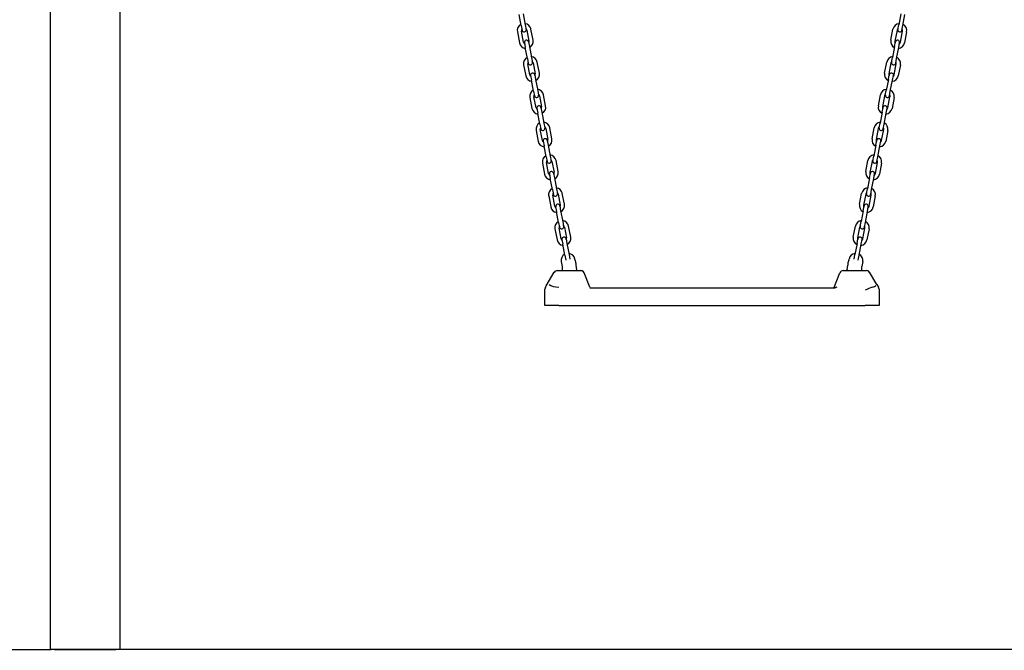
# Model space of a CAD drawing. Units: millimetres. Extents: x -4240 to 4660, y -3352 to 7524.
# Drawn here: x -2784 to -1370, y 5751 to 6657 of the extents above; entities that cross this region are included whole.
import ezdxf

# ---------------------------------------------------------------- set-up
doc = ezdxf.new("R2010")
doc.units = ezdxf.units.MM
pattern_1 = [(135, (0, 0), (-2.1213203, -2.1213203), [])]
pattern_2 = [(45, (0, 0), (-2.1213203, 2.1213203), [])]

# ---------------------------------------------------------------- blocks, each defined once
blk = doc.blocks.new('2D_pro_DWG')
h = blk.add_hatch()
h.set_pattern_fill('_USER', scale=3, angle=135, style=0, pattern_type=0)
h.set_pattern_definition(pattern_1)
h.paths.add_polyline_path([(-2740, 5750.5), (-4240, 5750.5), (-2740, 5750.5), (-4240, 5750.5), (-2740, 5750.5), (3160, 5750.5), (-2740, 5750.5), (3160, 5750.5), (4660, 5750.5), (3160, 5750.5)], flags=0)
h = blk.add_hatch()
h.set_pattern_fill('_USER', scale=3, angle=135, style=0, pattern_type=0)
h.set_pattern_definition(pattern_1)
h.paths.add_polyline_path([(-2646, 5750.5), (-2640, 5750.5), (-2645.1, 5750.5), (-2734.9, 5750.5), (-2740, 5750.5), (-2734, 5750.5)], flags=0)
h.paths.add_polyline_path([(-2643, 5750.5), (-2646, 5750.5), (-2643, 5750.5), (-2646, 5750.5), (-2734, 5750.5), (-2646, 5750.5), (-2734, 5750.5), (-2737, 5750.5), (-2734, 5750.5)], flags=0)
h = blk.add_hatch()
h.set_pattern_fill('_USER', scale=3, angle=135, style=0, pattern_type=0)
h.set_pattern_definition(pattern_1)
h.paths.add_polyline_path([(-2740, 5750.5), (-2734, 5750.5), (-2646, 5750.5), (-2640, 5750.5), (-2645.1, 5750.5), (-2734.9, 5750.5)], flags=0)
h.paths.add_polyline_path([(-2734, 5750.5), (-2646, 5750.5), (-2734, 5750.5), (-2646, 5750.5), (-2734, 5750.5), (-2737, 5750.5), (-2734, 5750.5), (-2643, 5750.5), (-2646, 5750.5), (-2643, 5750.5)], flags=0)
h = blk.add_hatch()
h.set_pattern_fill('_USER', scale=3, angle=45, style=0, pattern_type=0)
h.set_pattern_definition(pattern_2)
h.paths.add_polyline_path([(-2646, 5750.5), (-2734, 5750.5), (-2739.1, 5750.5), (-2640.9, 5750.5)], flags=0)
h = blk.add_hatch()
h.set_pattern_fill('_USER', scale=3, angle=45, style=0, pattern_type=0)
h.set_pattern_definition(pattern_2)
h.paths.add_polyline_path([(-2734, 5750.5), (-2646, 5750.5), (-2640.9, 5750.5), (-2739.1, 5750.5)], flags=0)
at = {"color": 7, "linetype": 'Continuous'}
for p, q in [((-2740, 5751.5), (-2740, 7158)), ((-2640, 5751.5), (-2640, 7158)), ((-2064, 6648.2), (-2067, 6663.9)), ((-2061.1, 6665), (-2058.1, 6649.3)), ((-1518.6, 6665), (-1521.6, 6649.3)), ((-1515.7, 6648.2), (-1512.7, 6663.9)), ((-2064, 6648.2), (-2062.7, 6641.3)), ((-2058.1, 6649.3), (-2056.8, 6642.4)), ((-1522.9, 6642.4), (-1521.6, 6649.3)), ((-1517, 6641.3), (-1515.7, 6648.2)), ((-2069.4, 6639), (-2066.4, 6623.3)), ((-2060.5, 6624.4), (-2063.5, 6640.1)), ((-2055.7, 6641.6), (-2052.7, 6625.9)), ((-2046.8, 6627), (-2049.8, 6642.8)), ((-1532.9, 6627), (-1529.9, 6642.8)), ((-1524, 6641.6), (-1527, 6625.9)), ((-1519.2, 6624.4), (-1516.2, 6640.1)), ((-1510.3, 6639), (-1513.3, 6623.3)), ((-2059.3, 6623.6), (-2058, 6616.8)), ((-2053.5, 6624.8), (-2052.1, 6617.9)), ((-1527.6, 6617.9), (-1526.2, 6624.8)), ((-1521.7, 6616.8), (-1520.3, 6623.6)), ((-2055, 6601), (-2058, 6616.8)), ((-2052.1, 6617.9), (-2049.1, 6602.2)), ((-1527.6, 6617.9), (-1530.6, 6602.2)), ((-1524.7, 6601), (-1521.7, 6616.8)), ((-2060.4, 6591.9), (-2057.4, 6576.1)), ((-2055, 6601), (-2053.7, 6594.2)), ((-2051.5, 6577.3), (-2054.5, 6593)), ((-2049.1, 6602.2), (-2047.8, 6595.3)), ((-2046.7, 6594.5), (-2043.7, 6578.8)), ((-2037.8, 6579.9), (-2040.8, 6595.6)), ((-1541.9, 6579.9), (-1538.9, 6595.6)), ((-1533, 6594.5), (-1536, 6578.8)), ((-1531.9, 6595.3), (-1530.6, 6602.2)), ((-1528.2, 6577.3), (-1525.2, 6593)), ((-1526, 6594.2), (-1524.7, 6601)), ((-1519.3, 6591.9), (-1522.3, 6576.1)), ((-2050.3, 6576.5), (-2049, 6569.6)), ((-2044.5, 6577.6), (-2043.1, 6570.7)), ((-1536.5, 6570.7), (-1535.2, 6577.6)), ((-1530.7, 6569.6), (-1529.3, 6576.5)), ((-2046, 6553.9), (-2049, 6569.6)), ((-2043.1, 6570.7), (-2040.1, 6555)), ((-1536.5, 6570.7), (-1539.5, 6555)), ((-1533.7, 6553.9), (-1530.7, 6569.6)), ((-2046, 6553.9), (-2044.7, 6547)), ((-2040.1, 6555), (-2038.8, 6548.1)), ((-2028.8, 6532.7), (-2031.8, 6548.5)), ((-1550.9, 6532.7), (-1547.9, 6548.5)), ((-1540.9, 6548.1), (-1539.5, 6555)), ((-1535, 6547), (-1533.7, 6553.9)), ((-2051.4, 6544.7), (-2048.4, 6529)), ((-2042.5, 6530.1), (-2045.5, 6545.8)), ((-2037.7, 6547.3), (-2034.7, 6531.6)), ((-1542, 6547.3), (-1545, 6531.6)), ((-1537.2, 6530.1), (-1534.2, 6545.8)), ((-1528.3, 6544.7), (-1531.3, 6529)), ((-2041.4, 6529.3), (-2040, 6522.5)), ((-2037, 6506.7), (-2040, 6522.5)), ((-2035.5, 6530.5), (-2034.1, 6523.6)), ((-2034.1, 6523.6), (-2031.2, 6507.9)), ((-1545.5, 6523.6), (-1548.5, 6507.9)), ((-1545.5, 6523.6), (-1544.2, 6530.5)), ((-1542.6, 6506.7), (-1539.6, 6522.5)), ((-1539.6, 6522.5), (-1538.3, 6529.3)), ((-2037, 6506.7), (-2035.7, 6499.9)), ((-2031.2, 6507.9), (-2029.8, 6501)), ((-1549.9, 6501), (-1548.5, 6507.9)), ((-1544, 6499.9), (-1542.6, 6506.7)), ((-2042.4, 6497.6), (-2039.4, 6481.8)), ((-2033.5, 6483), (-2036.5, 6498.7)), ((-2028.7, 6500.2), (-2025.7, 6484.5)), ((-2019.8, 6485.6), (-2022.8, 6501.3)), ((-1559.9, 6485.6), (-1556.9, 6501.3)), ((-1551, 6500.2), (-1554, 6484.5)), ((-1546.2, 6483), (-1543.2, 6498.7)), ((-1537.3, 6497.6), (-1540.3, 6481.8)), ((-2032.4, 6482.2), (-2031, 6475.3)), ((-2026.5, 6483.3), (-2025.2, 6476.4)), ((-1554.5, 6476.4), (-1553.2, 6483.3)), ((-1548.6, 6475.3), (-1547.3, 6482.2)), ((-2028.1, 6459.6), (-2031, 6475.3)), ((-2025.2, 6476.4), (-2022.2, 6460.7)), ((-1554.5, 6476.4), (-1557.5, 6460.7)), ((-1551.6, 6459.6), (-1548.6, 6475.3)), ((-2033.4, 6450.4), (-2030.4, 6434.7)), ((-2028.1, 6459.6), (-2026.7, 6452.7)), ((-2024.5, 6435.8), (-2027.5, 6451.5)), ((-2022.2, 6460.7), (-2020.8, 6453.8)), ((-2019.7, 6453), (-2016.7, 6437.3)), ((-2010.8, 6438.4), (-2013.8, 6454.2)), ((-1568.9, 6438.4), (-1565.9, 6454.2)), ((-1560, 6453), (-1563, 6437.3)), ((-1558.8, 6453.8), (-1557.5, 6460.7)), ((-1555.2, 6435.8), (-1552.2, 6451.5)), ((-1553, 6452.7), (-1551.6, 6459.6)), ((-1546.3, 6450.4), (-1549.3, 6434.7)), ((-2023.4, 6435), (-2022.1, 6428.2)), ((-2017.5, 6436.2), (-2016.2, 6429.3)), ((-1563.5, 6429.3), (-1562.2, 6436.2)), ((-1557.6, 6428.2), (-1556.3, 6435)), ((-2019.1, 6412.4), (-2022.1, 6428.2)), ((-2016.2, 6429.3), (-2013.2, 6413.6)), ((-1563.5, 6429.3), (-1566.5, 6413.6)), ((-1560.6, 6412.4), (-1557.6, 6428.2)), ((-2019.1, 6412.4), (-2017.7, 6405.6)), ((-2013.2, 6413.6), (-2011.9, 6406.7)), ((-2001.8, 6391.3), (-2004.8, 6407)), ((-1577.9, 6391.3), (-1574.9, 6407)), ((-1567.8, 6406.7), (-1566.5, 6413.6)), ((-1561.9, 6405.6), (-1560.6, 6412.4)), ((-2024.4, 6403.3), (-2021.4, 6387.5)), ((-2015.5, 6388.7), (-2018.5, 6404.4)), ((-2010.7, 6405.9), (-2007.7, 6390.2)), ((-1569, 6405.9), (-1572, 6390.2)), ((-1564.2, 6388.7), (-1561.2, 6404.4)), ((-1555.3, 6403.3), (-1558.3, 6387.5)), ((-2014.4, 6387.9), (-2013.1, 6381)), ((-2010.1, 6365.3), (-2013.1, 6381)), ((-2008.5, 6389), (-2007.2, 6382.1)), ((-2007.2, 6382.1), (-2004.2, 6366.4)), ((-1572.5, 6382.1), (-1575.5, 6366.4)), ((-1572.5, 6382.1), (-1571.2, 6389)), ((-1569.6, 6365.3), (-1566.6, 6381)), ((-1566.6, 6381), (-1565.3, 6387.9)), ((-2010.1, 6365.3), (-2008.8, 6358.4)), ((-2004.2, 6366.4), (-2002.9, 6359.5)), ((-1576.8, 6359.5), (-1575.5, 6366.4)), ((-1570.9, 6358.4), (-1569.6, 6365.3)), ((-2015.4, 6356.1), (-2012.4, 6340.4)), ((-2006.5, 6341.5), (-2009.5, 6357.2)), ((-2001.7, 6358.7), (-1998.7, 6343)), ((-1992.8, 6344.1), (-1995.8, 6359.9)), ((-1586.9, 6344.1), (-1583.9, 6359.9)), ((-1578, 6358.7), (-1581, 6343)), ((-1573.1, 6341.5), (-1570.1, 6357.2)), ((-1564.3, 6356.1), (-1567.3, 6340.4)), ((-2005.4, 6340.7), (-2004.1, 6333.9)), ((-1999.5, 6341.9), (-1998.2, 6335)), ((-1581.5, 6335), (-1580.2, 6341.9)), ((-1575.6, 6333.9), (-1574.3, 6340.7)), ((-2001.1, 6318.1), (-2004.1, 6333.9)), ((-1998.2, 6335), (-1995.2, 6319.3)), ((-1581.5, 6335), (-1584.5, 6319.3)), ((-1578.6, 6318.1), (-1575.6, 6333.9)), ((-2006.4, 6309), (-2005.1, 6302)), ((-2001.1, 6318.1), (-1999.8, 6311.3)), ((-1995.2, 6319.3), (-1993.9, 6312.4)), ((-1986.5, 6311), (-1986.8, 6312.7)), ((-1593.2, 6311), (-1592.9, 6312.7)), ((-1585.8, 6312.4), (-1584.5, 6319.3)), ((-1579.9, 6311.3), (-1578.6, 6318.1)), ((-1573.2, 6309), (-1574.6, 6302)), ((-2027.8, 6274.4), (-2016.3, 6293.6)), ((-2012, 6296), (-1978.2, 6296)), ((-2005.1, 6302), (-2005.1, 6296)), ((-1985.1, 6303.9), (-1985.1, 6306)), ((-1983.8, 6297), (-1985.1, 6303.9)), ((-1601.5, 6296), (-1567.7, 6296)), ((-1595.9, 6297), (-1594.6, 6303.9)), ((-1594.6, 6306), (-1594.6, 6303.9)), ((-1574.6, 6296), (-1574.6, 6302)), ((-1553, 6276.3), (-1563.4, 6293.6)), ((-1965.4, 6272.3), (-1973.6, 6292.8)), ((-1614.8, 6271), (-1606.1, 6292.8)), ((-2029.8, 6246), (-2029.8, 6269.6)), ((-2029.1, 6272.2), (-2027.8, 6274.4)), ((-1965.4, 6272.3), (-1964.8, 6271)), ((-1613.3, 6271), (-1964.8, 6271)), ((-1553, 6276.3), (-1550.6, 6272.2)), ((-1549.8, 6269.6), (-1549.8, 6246)), ((-2009.8, 6246), (-2029.8, 6246)), ((-2009.8, 6246), (-1569.8, 6246)), ((-1549.8, 6246), (-1569.8, 6246)), ((-4240, 5751.5), (-2740, 5751.5)), ((-2740, 5751.5), (-2740, 5750.5)), ((3160, 5751.5), (-2740, 5751.5)), ((-2734, 5751.6), (-2646, 5751.6))]:
    blk.add_line(p, q, dxfattribs=at)
at = {"color": 7, "linetype": 'Continuous', "const_width": 0.3, "flags": 128}
blk.add_lwpolyline([(-1553.9, 6274.6), (-1553, 6275.4), (-1552.9, 6275.9), (-1553, 6276.3)], dxfattribs=at)
at = {"color": 7, "linetype": 'Continuous'}
for centre, radius, start, end in [((-2059.6, 6640.9), 10, 118.2576, 190.8), ((-2059.6, 6640.9), 10, 10.8, 83.3424), ((-1520.1, 6640.9), 10, 96.6576, 169.2), ((-1520.1, 6640.9), 10, 349.2, 61.7424), ((-2059.6, 6640.9), 4, 149.3904, 190.8), ((-2059.8, 6641.9), 3, 190.8, 280.8), ((-2059.8, 6641.9), 3, 280.8, 10.8), ((-2059.6, 6640.9), 4, 10.8, 52.2096), ((-1520.1, 6640.9), 4, 127.7904, 169.2), ((-1519.9, 6641.9), 3, 169.2, 259.2), ((-1519.9, 6641.9), 3, 259.2, 349.2), ((-1520.1, 6640.9), 4, 349.2, 30.6096), ((-2056.6, 6625.2), 10, 190.8, 263.3424), ((-2056.6, 6625.2), 4, 190.8, 232.2096), ((-2056.4, 6624.2), 3, 100.8, 190.8), ((-2056.4, 6624.2), 3, 10.8, 100.8), ((-2056.6, 6625.2), 4, 329.3904, 10.8), ((-2056.6, 6625.2), 10, 298.2576, 10.8), ((-1523.1, 6625.2), 10, 169.2, 241.7424), ((-1523.1, 6625.2), 4, 169.2, 210.6096), ((-1523.3, 6624.2), 3, 79.2, 169.2), ((-1523.3, 6624.2), 3, 349.2, 79.2), ((-1523.1, 6625.2), 10, 276.6576, 349.2), ((-1523.1, 6625.2), 4, 307.7904, 349.2), ((-2050.6, 6593.7), 10, 118.2576, 190.8), ((-2050.6, 6593.7), 4, 149.3904, 190.8), ((-2050.8, 6594.7), 3, 190.8, 280.8), ((-2050.8, 6594.7), 3, 280.8, 10.8), ((-2050.6, 6593.7), 10, 10.8, 83.3424), ((-2050.6, 6593.7), 4, 10.8, 52.2096), ((-1529.1, 6593.7), 10, 96.6576, 169.2), ((-1529.1, 6593.7), 4, 127.7904, 169.2), ((-1528.9, 6594.7), 3, 169.2, 259.2), ((-1528.9, 6594.7), 3, 259.2, 349.2), ((-1529.1, 6593.7), 4, 349.2, 30.6096), ((-1529.1, 6593.7), 10, 349.2, 61.7424), ((-2047.6, 6578), 10, 190.8, 263.3424), ((-2047.6, 6578), 4, 190.8, 232.2096), ((-2047.4, 6577), 3, 100.8, 190.8), ((-2047.4, 6577), 3, 10.8, 100.8), ((-2047.6, 6578), 4, 329.3904, 10.8), ((-2047.6, 6578), 10, 298.2576, 10.8), ((-1532.1, 6578), 10, 169.2, 241.7424), ((-1532.1, 6578), 4, 169.2, 210.6096), ((-1532.3, 6577), 3, 79.2, 169.2), ((-1532.3, 6577), 3, 349.2, 79.2), ((-1532.1, 6578), 10, 276.6576, 349.2), ((-1532.1, 6578), 4, 307.7904, 349.2), ((-2041.6, 6546.6), 10, 118.2576, 190.8), ((-2041.6, 6546.6), 4, 149.3904, 190.8), ((-2041.8, 6547.6), 3, 280.8, 10.8), ((-2041.6, 6546.6), 10, 10.8, 83.3424), ((-2041.6, 6546.6), 4, 10.8, 52.2096), ((-1538.1, 6546.6), 10, 96.6576, 169.2), ((-1538.1, 6546.6), 4, 127.7904, 169.2), ((-1537.9, 6547.6), 3, 169.2, 259.2), ((-1538.1, 6546.6), 4, 349.2, 30.6096), ((-1538.1, 6546.6), 10, 349.2, 61.7424), ((-2041.8, 6547.6), 3, 190.8, 280.8), ((-1537.9, 6547.6), 3, 259.2, 349.2), ((-2038.6, 6530.9), 10, 190.8, 263.3424), ((-2038.6, 6530.9), 4, 190.8, 232.2096), ((-2038.4, 6529.9), 3, 100.8, 190.8), ((-2038.4, 6529.9), 3, 10.8, 100.8), ((-2038.6, 6530.9), 4, 329.3904, 10.8), ((-2038.6, 6530.9), 10, 298.2576, 10.8), ((-1541.1, 6530.9), 10, 169.2, 241.7424), ((-1541.1, 6530.9), 4, 169.2, 210.6096), ((-1541.3, 6529.9), 3, 79.2, 169.2), ((-1541.3, 6529.9), 3, 349.2, 79.2), ((-1541.1, 6530.9), 10, 276.6576, 349.2), ((-1541.1, 6530.9), 4, 307.7904, 349.2), ((-2032.6, 6499.4), 10, 118.2576, 190.8), ((-2032.6, 6499.4), 10, 10.8, 83.3424), ((-1547.1, 6499.4), 10, 96.6576, 169.2), ((-1547.1, 6499.4), 10, 349.2, 61.7424), ((-2032.6, 6499.4), 4, 149.3904, 190.8), ((-2032.8, 6500.4), 3, 190.8, 280.8), ((-2032.8, 6500.4), 3, 280.8, 10.8), ((-2032.6, 6499.4), 4, 10.8, 52.2096), ((-1547.1, 6499.4), 4, 127.7904, 169.2), ((-1546.9, 6500.4), 3, 169.2, 259.2), ((-1546.9, 6500.4), 3, 259.2, 349.2), ((-1547.1, 6499.4), 4, 349.2, 30.6096), ((-2029.6, 6483.7), 10, 190.8, 263.3424), ((-2029.6, 6483.7), 4, 190.8, 232.2096), ((-2029.4, 6482.7), 3, 100.8, 190.8), ((-2029.4, 6482.7), 3, 10.8, 100.8), ((-2029.6, 6483.7), 4, 329.3904, 10.8), ((-2029.6, 6483.7), 10, 298.2576, 10.8), ((-1550.1, 6483.7), 10, 169.2, 241.7424), ((-1550.1, 6483.7), 4, 169.2, 210.6096), ((-1550.3, 6482.7), 3, 79.2, 169.2), ((-1550.3, 6482.7), 3, 349.2, 79.2), ((-1550.1, 6483.7), 10, 276.6576, 349.2), ((-1550.1, 6483.7), 4, 307.7904, 349.2), ((-2023.6, 6452.3), 10, 118.2576, 190.8), ((-2023.6, 6452.3), 4, 149.3904, 190.8), ((-2023.8, 6453.3), 3, 190.8, 280.8), ((-2023.8, 6453.3), 3, 280.8, 10.8), ((-2023.6, 6452.3), 10, 10.8, 83.3424), ((-2023.6, 6452.3), 4, 10.8, 52.2096), ((-1556.1, 6452.3), 10, 96.6576, 169.2), ((-1556.1, 6452.3), 4, 127.7904, 169.2), ((-1555.9, 6453.3), 3, 169.2, 259.2), ((-1555.9, 6453.3), 3, 259.2, 349.2), ((-1556.1, 6452.3), 4, 349.2, 30.6096), ((-1556.1, 6452.3), 10, 349.2, 61.7424), ((-2020.6, 6436.6), 10, 190.8, 263.3424), ((-2020.6, 6436.6), 4, 190.8, 232.2096), ((-2020.4, 6435.6), 3, 100.8, 190.8), ((-2020.4, 6435.6), 3, 10.8, 100.8), ((-2020.6, 6436.6), 4, 329.3904, 10.8), ((-2020.6, 6436.6), 10, 298.2576, 10.8), ((-1559.1, 6436.6), 10, 169.2, 241.7424), ((-1559.1, 6436.6), 4, 169.2, 210.6096), ((-1559.3, 6435.6), 3, 79.2, 169.2), ((-1559.3, 6435.6), 3, 349.2, 79.2), ((-1559.1, 6436.6), 10, 276.6576, 349.2), ((-1559.1, 6436.6), 4, 307.7904, 349.2), ((-2014.6, 6405.1), 10, 118.2576, 190.8), ((-2014.6, 6405.1), 4, 149.3904, 190.8), ((-2014.8, 6406.1), 3, 280.8, 10.8), ((-2014.6, 6405.1), 10, 10.8, 83.3424), ((-2014.6, 6405.1), 4, 10.8, 52.2096), ((-1565.1, 6405.1), 10, 96.6576, 169.2), ((-1565.1, 6405.1), 4, 127.7904, 169.2), ((-1564.9, 6406.1), 3, 169.2, 259.2), ((-1565.1, 6405.1), 4, 349.2, 30.6096), ((-1565.1, 6405.1), 10, 349.2, 61.7424), ((-2014.8, 6406.1), 3, 190.8, 280.8), ((-1564.9, 6406.1), 3, 259.2, 349.2), ((-2011.6, 6389.4), 10, 190.8, 263.3424), ((-2011.6, 6389.4), 4, 190.8, 232.2096), ((-2011.4, 6388.4), 3, 100.8, 190.8), ((-2011.4, 6388.4), 3, 10.8, 100.8), ((-2011.6, 6389.4), 4, 329.3904, 10.8), ((-2011.6, 6389.4), 10, 298.2576, 10.8), ((-1568.1, 6389.4), 10, 169.2, 241.7424), ((-1568.1, 6389.4), 4, 169.2, 210.6096), ((-1568.3, 6388.4), 3, 79.2, 169.2), ((-1568.3, 6388.4), 3, 349.2, 79.2), ((-1568.1, 6389.4), 10, 276.6576, 349.2), ((-1568.1, 6389.4), 4, 307.7904, 349.2), ((-2005.6, 6358), 10, 118.2576, 190.8), ((-2005.6, 6358), 10, 10.8, 83.3424), ((-1574.1, 6358), 10, 96.6576, 169.2), ((-1574.1, 6358), 10, 349.2, 61.7424), ((-2005.6, 6358), 4, 149.3904, 190.8), ((-2005.8, 6359), 3, 190.8, 280.8), ((-2005.8, 6359), 3, 280.8, 10.8), ((-2005.6, 6358), 4, 10.8, 52.2096), ((-1574.1, 6358), 4, 127.7904, 169.2), ((-1573.9, 6359), 3, 169.2, 259.2), ((-1573.9, 6359), 3, 259.2, 349.2), ((-1574.1, 6358), 4, 349.2, 30.6096), ((-2002.6, 6342.3), 10, 190.8, 263.3424), ((-2002.6, 6342.3), 4, 190.8, 232.2096), ((-2002.4, 6341.3), 3, 100.8, 190.8), ((-2002.4, 6341.3), 3, 10.8, 100.8), ((-2002.6, 6342.3), 4, 329.3904, 10.8), ((-2002.6, 6342.3), 10, 298.2576, 10.8), ((-1577.1, 6342.3), 10, 169.2, 241.7424), ((-1577.1, 6342.3), 4, 169.2, 210.6096), ((-1577.3, 6341.3), 3, 79.2, 169.2), ((-1577.3, 6341.3), 3, 349.2, 79.2), ((-1577.1, 6342.3), 10, 276.6576, 349.2), ((-1577.1, 6342.3), 4, 307.7904, 349.2), ((-1996.6, 6310.8), 10, 118.2576, 190.8), ((-1996.6, 6310.8), 10, 10.8, 83.3424), ((-1995.1, 6306), 10, 0, 30.1027), ((-1584.6, 6306), 10, 149.8973, 180), ((-1583.1, 6310.8), 10, 96.6576, 169.2), ((-1583.1, 6310.8), 10, 349.2, 61.7424), ((-2012, 6291), 5, 90, 149.0362), ((-1993.6, 6295.1), 10, 4.9237, 10.8), ((-1978.2, 6291), 5, 65.556, 90), ((-1978.2, 6291), 5, 21.8014, 65.556), ((-1601.5, 6291), 5, 90, 158.1986), ((-1586.1, 6295.1), 10, 169.2, 175.0763), ((-1567.7, 6291), 5, 65.556, 90), ((-1567.7, 6291), 5, 30.9638, 65.556), ((-2024.8, 6269.6), 5, 149.0362, 180), ((-1537.8, 6208.5), 67.4, 108.7486, 118.4323), ((-1554.8, 6269.6), 5, 0, 30.9638)]:
    blk.add_arc(centre, radius, start, end, dxfattribs=at)
for centre, major_axis, ratio, start_param, end_param in [((-2009.8, 6279.1), (15, 0), 0.454545, 3.563453, 4.712389), ((-1610.7, 6267.8), (-5.43, -3.68), 0.623844, 4.312754, 4.757321), ((-1569.8, 6280.1), (20, 0), 0.454545, 5.260614, 5.638729), ((-2734, 5749.4), (-6, 0), 0.36397, 4.712389, 4.928474), ((-2646, 5749.4), (-6, 0), 0.36397, 4.496304, 4.712389)]:
    blk.add_ellipse(centre, major_axis=major_axis, ratio=ratio, start_param=start_param, end_param=end_param, dxfattribs=at)

msp = doc.modelspace()

# ---------------------------------------------------------------- block references
msp.add_blockref('2D_pro_DWG', (0, 0))

doc.saveas('drawing.dxf')
